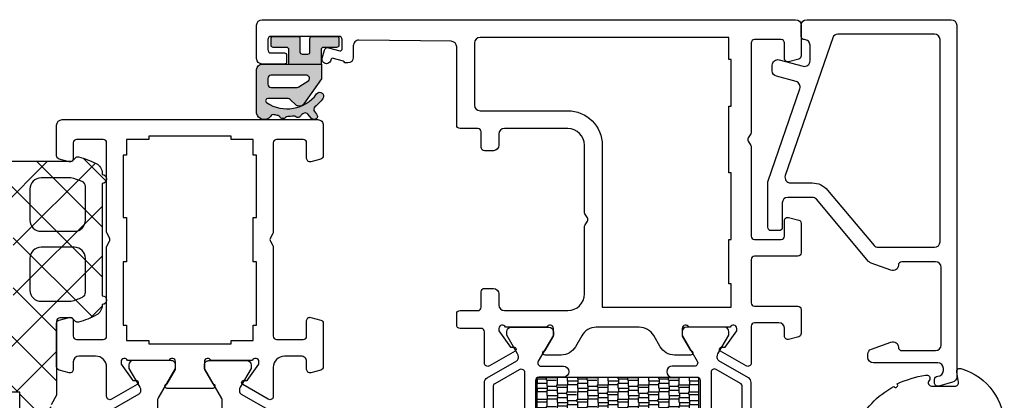
# Model space of a CAD drawing. Units: millimetres. Extents: x -2305 to 994, y -1495 to 379.
# Drawn here: x 197 to 285, y -730 to -696 of the extents above; entities that cross this region are included whole.
import ezdxf

# ---------------------------------------------------------------- set-up
doc = ezdxf.new("R2010")
doc.units = ezdxf.units.MM
doc.header["$LTSCALE"] = 0.838525
doc.layers.add('arcering_base', color=253, linetype='Continuous')
doc.layers.add('arcering_rubber', color=253, linetype='Continuous')

# ---------------------------------------------------------------- blocks, each defined once
blk = doc.blocks.new('A-GS-117_geklemd')
at = {"layer": 'arcering_base'}
h = blk.add_hatch(color=256, dxfattribs=at)
h.dxf.hatch_style = 1
edge = h.paths.add_edge_path()
edge.add_line((1.45, 2.499999999999981), (-1.450000000000001, 2.499999999999979))
edge.add_line((-1.450000000000001, 2.499999999999979), (-1.45, 1.199999999999999))
edge.add_arc((-1.65, 1.199999999999999), 0.2, -89.99999999999989, 1.1368683772161603e-13, ccw=False)
edge.add_line((-1.65, 0.9999999999999991), (-2.850000000000001, 0.9999999999999984))
edge.add_arc((-2.850000000000001, 0.7999999999999987), 0.1999999999999997, 89.99999999999987, 180)
edge.add_line((-3.050000000000001, 0.7999999999999987), (-3.05, 0.2000000000000006))
edge.add_arc((-2.85, 0.2000000000000012), 0.2000000000000006, 180.0000000000001, 270)
edge.add_line((-2.85, 4.440892098500626e-16), (-0.6500000000000004, 8.881784197001252e-16))
edge.add_arc((-0.6500000000000004, 0.2000000000000009), 0.2, 270, 360.0000000000001)
edge.add_line((-0.4500000000000003, 0.2000000000000011), (-0.4500000000000002, 1.400000000000002))
edge.add_arc((-0.2499999999999999, 1.400000000000002), 0.2000000000000002, 90, 180, ccw=False)
edge.add_line((-0.25, 1.600000000000002), (0.2500000000000003, 1.600000000000001))
edge.add_arc((0.25, 1.400000000000002), 0.1999999999999991, 1.1368683772161603e-13, 89.99999999999989, ccw=False)
edge.add_line((0.4499999999999991, 1.400000000000002), (0.4500000000000006, 0.1999999999999988))
edge.add_arc((0.6499999999999987, 0.199999999999999), 0.1999999999999981, 180, 270)
edge.add_line((0.6499999999999987, 8.881784197001252e-16), (2.849999999999998, 4.440892098500626e-16))
edge.add_arc((2.849999999999998, 0.2000000000000007), 0.2000000000000003, 270, 359.9999999999998)
edge.add_line((3.049999999999998, 0.2), (3.050000000000001, 0.7999999999999994))
edge.add_arc((2.850000000000001, 0.8000000000000004), 0.1999999999999993, 359.9999999999997, 450)
edge.add_line((2.850000000000001, 0.9999999999999996), (1.65, 1))
edge.add_arc((1.65, 1.200000000000001), 0.2000000000000006, 180, 270, ccw=False)
edge.add_line((1.45, 1.200000000000001), (1.45, 2.499999999999981))
at = {"layer": 'arcering_rubber'}
h = blk.add_hatch(color=256, dxfattribs=at)
h.dxf.hatch_style = 1
edge = h.paths.add_edge_path()
edge.add_line((-3.850000000000008, 2.499999999999979), (1.449999999999987, 2.49999999999998))
edge.add_arc((1.449999999999987, 2.54999999999998), 0.04999999999999982, 270, 360)
edge.add_line((1.499999999999987, 2.54999999999998), (1.499999999999987, 3.783897505438406))
edge.add_arc((1.399999999999977, 3.783897505438368), 0.1000000000000101, 2.162777183394974e-11, 35.00000000002628)
edge.add_line((1.481915204428858, 3.841255149073516), (-0.09042397785553558, 6.086788218175458))
edge.add_arc((-0.5000000000000318, 5.799999999999948), 0.4999999999999928, 34.99999999999878, 135.0000000000012)
edge.add_line((-0.8535533905933077, 6.15355339059321), (-1.260660171779832, 5.746446609406691))
edge.add_arc((-1.614213562373062, 6.100000000000069), 0.5000000000000425, 269.99999999998647, 314.999999999988, ccw=False)
edge.add_line((-1.614213562373179, 5.600000000000026), (-3.341352305092385, 5.599999999894951))
edge.add_arc((-3.341352305021799, 5.799999999894951), 0.2000000000000002, 123.9045043370769, 269.9999999797785, ccw=False)
edge.add_arc((-1.612140191824374, 3.227097851042182), 3.299999999999984, 36.285129991240126, 123.90450433698621, ccw=False)
edge.add_arc((1.330058745531692, 5.387182435733407), 0.3499999999999927, 216.2851299934377, 396.2851299934377)
edge.add_arc((-1.612140191749371, 3.227097850939904), 4.000000000000038, 36.28512999344142, 51.20294184056507)
edge.add_arc((1.082084129259777, 6.578389438982227), 0.3000000000000131, 140.4790919674442, 231.2029418405696, ccw=False)
edge.add_line((0.8506664038104637, 6.769297365344318), (1.048484917600004, 7.009092073637897))
edge.add_arc((0.8170671921507175, 7.199999999999988), 0.2999999999999917, 320.4790919674409, 500.4790919674405)
edge.add_line((0.5856494667014323, 7.390907926362081), (0.2690427057546154, 7.007118641776845))
edge.add_arc((0.03762498030534804, 7.198026568138925), 0.2999999999999695, 247.4390313531585, 320.47909196744024, ccw=False)
edge.add_arc((-1.612140191748933, 3.227097850941997), 3.999999999998, 67.43903135315043, 69.21890730076132)
edge.add_arc((-0.086506832643851, 7.247351929177459), 0.3000000000000378, 204.0829063518071, 249.2189073007725, ccw=False)
edge.add_arc((-0.6342804075020658, 7.002517065060749), 0.299999999999959, 24.08290635179935, 126.8752775830756)
edge.add_arc((-0.9943254767716959, 7.482483259802203), 0.3000000000000113, 261.7392766341068, 306.87527758306976, ccw=False)
edge.add_arc((-1.61214019174941, 3.227097850939823), 4.000000000000203, 81.73927663410862, 89.21890730076679)
edge.add_arc((-1.553521658217499, 7.526698282087662), 0.2999999999998109, 224.0829063517821, 269.2189073007535, ccw=False)
edge.add_arc((-1.984521989056924, 7.109279170383263), 0.3000000000000093, 44.08290635180014, 146.8752775830753)
edge.add_arc((-2.487011790516949, 7.437157195613204), 0.3000000000000081, 281.7392766341102, 326.87527758307516, ccw=False)
edge.add_arc((-1.612140191750189, 3.227097850941866), 3.999999999998034, 101.7392766341031, 106.689751273233)
edge.add_arc((-2.847053690205371, 7.345955538616421), 0.2999999999999425, 205.6158203722462, 286.68975127323404, ccw=False)
edge.add_arc((-3.673341877966976, 6.813869090765822), 0.686148314768553, 35.90490910161118, 170.4595692237536)
edge.add_line((-4.350000000000036, 6.927593739573446), (-4.350000000000036, 2.999999999999979))
edge.add_arc((-3.850000000000022, 2.999999999999992), 0.5000000000000142, 180.0000000000015, 270.0000000000016)
edge = h.paths.add_edge_path(flags=16)
edge.add_line((0.09976501058379572, 3.499999999999979), (-3.049999999999826, 3.499999999999933))
edge.add_arc((-3.049999999999817, 3.799999999999925), 0.2999999999999918, 179.9999999999984, 269.9999999999983, ccw=False)
edge.add_line((-3.349999999999809, 3.799999999999934), (-3.350000000000054, 4.299999999999956))
edge.add_arc((-3.050000000000048, 4.299999999999962), 0.300000000000006, 90.00000000000102, 180.000000000001, ccw=False)
edge.add_line((-3.050000000000053, 4.599999999999968), (-0.7106191872677377, 4.599999999999968))
edge.add_arc((-0.710619187267737, 4.299999999999968), 0.2999999999999998, 57.01005230921709, 90.00000000000011, ccw=False)
edge.add_line((-0.5472716216697888, 4.551629832915749), (0.3455106238704895, 3.972072930905308))
edge.add_arc((0.0997650105837925, 3.799999999999984), 0.3000000000000051, -89.99999999999937, 35.00000000000159, ccw=False)
for points in [[(-3.850000000000008, 2.499999999999979), (1.449999999999987, 2.49999999999998, 0.414213562373095), (1.499999999999987, 2.54999999999998), (1.499999999999987, 3.783897505438406, 0.1539147210598499), (1.481915204428858, 3.841255149073516), (-0.09042397785553563, 6.086788218175458, 0.4663076581550113), (-0.8535533905933077, 6.15355339059321), (-1.260660171779832, 5.746446609406691, -0.1989123673796649), (-1.614213562373179, 5.600000000000026), (-3.341352305092385, 5.599999999894951, -0.7406061013494895), (-3.452914376841268, 5.965993686917523, -0.4020956236416136), (1.047930080312955, 5.180051037191591, 0.9999999999999997), (1.612187410750429, 5.594313834275223, 0.06518331721256003), (0.8941149905847317, 6.344578397955997, -0.4179187070435343), (0.8506664038104637, 6.769297365344318), (1.048484917600004, 7.009092073637897, 0.9999999999999966), (0.5856494667014323, 7.390907926362081), (0.2690427057546154, 7.007118641776845, -0.3299443623884292), (-0.07747491541937568, 6.920985029729719, 0.00776633002941431), (-0.192946369325612, 6.966869086509686, -0.1995293355419167), (-0.360393620072986, 7.124934497119069, 0.4812265031857996), (-0.8143029421368775, 7.242500162431446, -0.1995293355419055), (-1.037428828979452, 7.18559590569553, 0.0326476374390377), (-1.557611323347694, 7.226726158984516, -0.1995293355419442), (-1.769021823637173, 7.317988726235566, 0.4812265031857935), (-2.235766889786937, 7.273218182998233, -0.1995293355419152), (-2.425974237114554, 7.143432125054604, 0.02160388059928023), (-2.760896934499167, 7.058593374359978, -0.3692860094011122), (-3.117567645871839, 7.216255115372524, 0.6653715679937028), (-4.350000000000036, 6.927593739573446), (-4.350000000000036, 2.999999999999979, 0.4142135623730954)], [(0.09976501058379572, 3.499999999999979), (-3.049999999999826, 3.499999999999933, -0.4142135623730949), (-3.349999999999809, 3.799999999999934), (-3.350000000000054, 4.299999999999956, -0.4142135623730949), (-3.050000000000053, 4.599999999999968), (-0.7106191872677377, 4.599999999999968, -0.1449483162033895), (-0.5472716216697888, 4.551629832915749), (0.3455106238704895, 3.972072930905308, -0.6068148963146018)]]:
    blk.add_lwpolyline(points, format="xyb", close=True)
blk.add_lwpolyline([(-1.450000000000001, 2.49999999999998), (-1.450000000000001, 1.199999999999999, -0.414213562373095), (-1.65, 0.9999999999999991), (-2.850000000000001, 0.9999999999999998, 0.414213562373095), (-3.050000000000001, 0.7999999999999987), (-3.050000000000001, 0.1999999999999991, 0.4142135623730924), (-2.850000000000001, 8.326672684688674e-17), (-0.6500000000000004, -2.220446049250313e-16, 0.414213562373095), (-0.4500000000000002, 0.2000000000000008), (-0.4499999999999993, 1.400000000000002, -0.4142135623730976), (-0.2499999999999982, 1.600000000000002), (0.25, 1.600000000000001, -0.414213562373097), (0.4499999999999991, 1.400000000000002), (0.4500000000000011, 0.1999999999999991, 0.414213562373095), (0.6499999999999986, 1.110223024625157e-15), (2.849999999999998, -2.220446049250313e-16, 0.4142135623730924), (3.049999999999998, 0.2000000000000008), (3.050000000000001, 0.8000000000000005, 0.414213562373095), (2.850000000000001, 0.9999999999999996), (1.650000000000002, 0.9999999999999998, -0.414213562373095), (1.45, 1.200000000000001), (1.449999999999999, 2.499999999999981)], format="xyb")
blk = doc.blocks.new('BA-01-3615')
h = blk.add_hatch()
h.set_pattern_fill('AR-RSHKE', color=256, scale=0.003)
h.set_pattern_definition([(0, (0, 0), (1.9431, 0.9144000000000001), [0.4572000000000001, -0.381, 0.5334000000000001, -0.2286, 0.6858, -0.3048]), (0, (0.4572000000000001, 0.0381), (1.9431, 0.9144000000000001), [0.381, -1.4478, 0.3048, -0.4572000000000001]), (0, (1.3716, -0.05715000000000001), (1.9431, 0.9144000000000001), [0.2286, -2.3622]), (90, (0, 0), (-0.6476999999999999, 0.9144000000000001), [0.8763000000000001, -2.7813]), (90, (0.4572000000000001, 0), (-0.6476999999999999, 0.9144000000000001), [0.8572500000000001, -2.80035]), (90, (0.8382, 0), (-0.6476999999999999, 0.9144000000000001), [0.8001, -2.8575]), (90, (1.3716, -0.05715000000000001), (-0.6476999999999999, 0.9144000000000001), [0.8763000000000001, -2.7813]), (90, (1.6002, -0.05715000000000001), (-0.6476999999999999, 0.9144000000000001), [0.8763000000000001, -2.7813]), (90, (2.286, 0), (-0.6476999999999999, 0.9144000000000001), [0.8382, -2.8194])])
h.paths.add_polyline_path([(0, 0), (36, 0), (36, 14.5), (0, 14.5)])
blk.add_lwpolyline([(0, 0), (36, 0), (36, 14.5), (0, 14.5)], close=True)

msp = doc.modelspace()

# ---------------------------------------------------------------- hatches: boundary and pattern name
at = {"linetype": 'Continuous'}
h = msp.add_hatch(dxfattribs=at)
h.set_pattern_fill('ANSI37', color=256, angle=90)
h.set_pattern_definition([(135, (479.3091331148821, -1825.174135989898), (-2.245064030267288, -2.245064030267288), []), (225, (479.3091331148821, -1825.174135989898), (2.245064030267288, -2.245064030267288), [])])
edge = h.paths.add_edge_path()
edge.add_arc((203.9074241448575, -782.952010963773), 8.128576788412536, 163.1077464041666, 175.7091084114684)
edge.add_arc((227.2498322856429, -784.7034037296806), 31.5365966626241, 175.7091084114684, 177.4671366586032)
edge.add_arc((195.3583953435445, -783.3662245520608), 0.3897669899873585, 201.9743122093969, 368.33471602462913, ccw=False)
edge.add_line((194.9969442584127, -783.5120717993465), (194.9969442584127, -781.0144699083911))
edge.add_arc((199.3172380008782, -781.0144699083918), 4.320293742465546, 134.8465674213275, 179.999999999991, ccw=False)
edge.add_arc((195.6969442584125, -777.13223907344), 1.000000000000121, 304.9999999999852, 359.999999999987)
edge.add_arc((196.3456828389278, -777.1863971844776), 0.3554119944648332, 368.7649466747463, 445.1857577997624)
edge.add_line((196.3755109832855, -776.8322390734403), (195.9969442584127, -776.8322390732991))
edge.add_arc((195.9969442584124, -775.8322390732991), 1, 180, 270.0000000000115, ccw=False)
edge.add_line((194.9969442584124, -775.8322390732991), (194.9969442584124, -769.8322390732991))
edge.add_arc((195.9969442584124, -769.8322390732991), 1, 90.0000000000116, 180, ccw=False)
edge.add_line((195.9969442584122, -768.8322390732991), (196.6969442584125, -768.8322390732989))
edge.add_line((196.6969442584125, -768.8322390732989), (196.6969442584125, -763.3963415419449))
edge.add_arc((196.4923028870562, -763.3661075732692), 0.2068627171155531, 351.5958460884785, 500.3092496888592)
edge.add_arc((203.919166139533, -766.1878641253642), 8.140848261845248, 158.7249644262662, 163.107746404171)
edge.add_arc((203.9074241448563, -766.1842983686071), 8.12857678841155, 163.1077464041662, 175.7091084114679)
edge.add_arc((227.2498322856393, -767.9356911345147), 31.53659666262046, 175.7091084114679, 177.4671366586029)
edge.add_arc((195.3583953435445, -766.5985119568951), 0.3897669899874056, 201.9743122093977, 368.3347160246619, ccw=False)
edge.add_line((194.9969442584127, -766.7443592041808), (194.9969442584127, -764.2467573132252))
edge.add_arc((199.317238000878, -764.2467573132261), 4.320293742465269, 134.8465674213249, 179.9999999999879, ccw=False)
edge.add_arc((195.6969442584123, -760.3645264782743), 1.000000000000247, 304.9999999999955, 360)
edge.add_line((196.6969442584125, -760.3645264782743), (196.6969442584125, -757.8963415419458))
edge.add_arc((196.4853151908389, -757.8817672792289), 0.2121303169650872, 356.0604307084929, 495.844665068914)
edge.add_arc((203.91916613953, -760.6878641253653), 8.14084826184248, 158.7249644262586, 163.1077464041634)
edge.add_arc((203.9074241448566, -760.684298368608), 8.12857678841155, 163.1077464041662, 175.7091084114679)
edge.add_arc((227.2498322856375, -762.4356911345157), 31.53659666261863, 175.7091084114676, 177.4671366586027)
edge.add_arc((195.3583953435445, -761.098511956896), 0.3897669899874021, 201.9743122093977, 368.334716024662, ccw=False)
edge.add_line((194.9969442584127, -761.2443592041817), (194.9969442584127, -758.7467573132261))
edge.add_arc((199.3172380008805, -758.7467573132261), 4.320293742467804, 134.8465674213367, 180, ccw=False)
edge.add_arc((195.6969442584152, -754.864526478275), 0.9999999999970955, 304.9999999999192, 359.9999999999218)
edge.add_line((196.6969442584125, -754.8645264782764), (196.6969442584125, -743.6499516688785))
edge.add_arc((195.6969442584164, -743.6499516688804), 0.9999999999960778, 360.0000000001043, 415.0000000001106)
edge.add_arc((199.3172380008805, -739.76772083393), 4.320293742467796, 180, 225.1534325786632, ccw=False)
edge.add_line((194.9969442584127, -739.76772083393), (194.9969442584127, -737.2701189429744))
edge.add_arc((195.3583953435445, -737.4159661902601), 0.3897669899874251, -8.334716024661873, 158.0256877906024, ccw=False)
edge.add_arc((227.2498322856438, -736.07878701264), 31.53659666262503, 182.5328633413976, 184.2908915885324)
edge.add_arc((203.9074241448561, -737.8301797785481), 8.128576788411362, 184.2908915885322, 196.8922535958342)
edge.add_arc((203.9191661395334, -737.826614021791), 8.140848261845766, 196.8922535958279, 201.2750355737325)
edge.add_arc((196.4853151908389, -740.6327108679274), 0.2121303169650521, 224.1553349310937, 363.9395692915676)
edge.add_line((196.6969442584125, -740.6181366052102), (196.6969442584125, -738.1499516688817))
edge.add_arc((195.6969442584143, -738.1499516688826), 0.9999999999981668, 360.0000000000521, 415.0000000000559)
edge.add_arc((199.3172380008805, -734.2677208339309), 4.320293742467796, 180, 225.1534325786632, ccw=False)
edge.add_line((194.9969442584127, -734.2677208339309), (194.9969442584127, -731.7701189429753))
edge.add_arc((195.3583953435445, -731.915966190261), 0.3897669899874219, -8.334716024661873, 158.0256877906022, ccw=False)
edge.add_arc((227.2498322856356, -730.5787870126413), 31.53659666261682, 182.5328633413974, 184.2908915885326)
edge.add_arc((203.9074241448561, -732.330179778549), 8.128576788411364, 184.2908915885322, 196.8922535958343)
edge.add_arc((203.9191661395334, -732.3266140217917), 8.140848261845834, 196.8922535958294, 201.2750355737339)
edge.add_arc((196.492302887056, -735.1483705738859), 0.2068627171158351, 219.6907503113747, 368.4041539116994)
edge.add_line((196.6969442584125, -735.1181366052095), (196.6969442584125, -729.6822390735773))
edge.add_line((196.6969442584125, -729.6822390735773), (195.9969442584124, -729.6822390735773))
edge.add_arc((195.9969442584124, -728.6822390735773), 1, 180, 270, ccw=False)
edge.add_line((194.9969442584124, -728.6822390735773), (194.9969442584124, -722.6822390735773))
edge.add_arc((195.9969442584124, -722.6822390735773), 1, 90, 180, ccw=False)
edge.add_line((195.9969442584124, -721.6822390735773), (196.0969442584123, -721.6822390735773))
edge.add_line((196.0969442584123, -721.6822390735773), (196.0969442584123, -714.8822390735774))
edge.add_line((196.0969442584123, -714.8822390735774), (195.9969442584124, -714.8822390735774))
edge.add_arc((195.9969442584124, -713.8822390735774), 1, 180, 270, ccw=False)
edge.add_line((194.9969442584124, -713.8822390735774), (194.9969442584124, -709.3822390735774))
edge.add_arc((195.4969442584124, -709.3822390735774), 0.5, 90, 180, ccw=False)
edge.add_line((195.4969442584124, -708.8822390735774), (201.2484161209852, -708.8822390735774))
edge.add_arc((201.2484161209852, -708.5822390735769), 0.3000000000004093, 269.9999999999858, 315)
edge.add_line((201.4605481553415, -708.7943711079332), (201.684812224051, -708.5701070392234))
edge.add_arc((201.8969442584123, -708.7822390735847), 0.3000000000074479, 75.9939723765429, 134.999999999988, ccw=False)
edge.add_arc((200.1059668716, -715.9622390735773), 7.700000000005184, 423.4861241005402, 435.99397237653835, ccw=False)
edge.add_arc((203.0969442584117, -709.9669030303147), 1.000000000000514, 360, 423.48612410054557, ccw=False)
edge.add_line((204.0969442584123, -709.9669030303147), (204.0969442584123, -710.0822390735774))
edge.add_arc((204.0969442584123, -710.4822390735775), 0.4000000000000909, 270, 450, ccw=False)
edge.add_line((204.0969442584123, -710.8822390735774), (204.0969442584123, -720.9822390735773))
edge.add_arc((204.0969442583798, -721.3822390735774), 0.4000000000000909, 269.99999999533605, 449.99999999533657, ccw=False)
edge.add_line((204.0969442583473, -721.7822390735774), (204.0969442584123, -721.8397555615189))
edge.add_arc((203.0969442584119, -721.8397555615192), 1.000000000000419, 298.68865112793264, 360.000000000013, ccw=False)
edge.add_arc((199.8806109525965, -715.9622390735773), 7.700000000009603, 285.81174430995173, 298.6886511279241, ccw=False)
edge.add_arc((201.8969442584123, -723.0822390735772), 0.3000000000001149, 225.0000000000048, 285.81174430993815, ccw=False)
edge.add_line((201.6848122240563, -723.2943711079332), (201.4605481553444, -723.0701070392214))
edge.add_arc((201.2484161209884, -723.2822390735774), 0.3000000000001953, 404.9999999999846, 449.9999999999932)
edge.add_line((201.2484161209884, -722.9822390735773), (200.2969442584124, -722.9822390735773))
edge.add_arc((200.2969442584124, -723.2822390735774), 0.3000000000001819, 90.00000000001084, 180)
edge.add_line((199.9969442584122, -723.2822390735774), (199.9969442584122, -729.9322390732997))
edge.add_line((199.9969442584122, -729.9322390732997), (199.4969442584122, -730.7982644770838))
edge.add_line((199.4969442584122, -730.7982644770838), (199.4969442584122, -767.1322390735774))
edge.add_arc((199.9969442584122, -767.1322390735774), 0.4999999999998579, 180, 260.0000000000036)
edge.add_line((199.9101201695787, -767.6246429500833), (204.0837683472512, -768.3605697317918))
edge.add_arc((203.9969442584188, -768.8529736082916), 0.4999999999935798, 360.00000000002603, 440.00000000000773, ccw=False)
edge.add_line((204.4969442584122, -768.8529736082913), (204.4969442584122, -774.6322390732975))
edge.add_arc((204.7969442584124, -774.6322390732975), 0.3000000000000185, 180, 270.0000000000109)
edge.add_line((204.7969442584124, -774.9322390732974), (205.8969442584121, -774.9322390732974))
edge.add_arc((205.8969442584121, -774.6322390732972), 0.3000000000001819, 269.9999999999885, 360)
edge.add_line((206.1969442584123, -774.6322390732972), (206.1969442584123, -774.4072390732978))
edge.add_arc((206.4969442584124, -774.4072390732978), 0.3000000000001108, 66.9999999999647, 180, ccw=False)
edge.add_line((206.6141635969595, -774.1310876172621), (208.1923098226571, -774.8009709463669))
edge.add_arc((207.9969442584124, -775.261223373093), 0.4999999999999321, 360, 426.99999999999153, ccw=False)
edge.add_line((208.4969442584122, -775.261223373093), (208.4969442584122, -775.3485115740776))
edge.add_arc((208.7969442584124, -775.3485115740776), 0.3000000000001144, 180, 289.9999999999937)
edge.add_line((208.89955030141, -775.6304193603136), (209.3943382154137, -775.4503312873416))
edge.add_arc((209.4969442584115, -775.7322390735773), 0.2999999999999506, -60.0000000000087, 110.00000000001111, ccw=False)
edge.add_line((209.6469442584116, -775.9920466947127), (207.9048791780533, -776.9978284378034))
edge.add_arc((207.6548791780535, -776.5648157359109), 0.5000000000000958, 282.49999999996606, 299.99999999995606, ccw=False)
edge.add_line((207.7630989850225, -777.052963739471), (203.7969442584124, -777.9322390732974))
edge.add_line((203.7969442584122, -777.9322390732974), (199.3367221341596, -777.9322390735773))
edge.add_arc((199.3367221341596, -778.4322390735775), 0.5000000000002274, 449.9999999999717, 474.9999999999608)
edge.add_line((199.1254130032894, -777.9790851800589), (197.2977195491862, -778.8313526344665))
edge.add_arc((198.862451756723, -781.1379581165892), 2.787259537872418, 124.1517956876181, 168.6635655780299)

# ---------------------------------------------------------------- linework, layer by layer
at = {"color": 7}
for points in [[(262.2371366254094, -706.776947646502, 0.2679491924311567), (262.2371366254094, -707.0769476465022), (262.4567518676802, -707.4573324042314, -0.1316524975873535), (262.4969442465454, -707.6073324042314), (262.4969442465447, -715.6269476465023, 0.414213562373539), (262.7969442465449, -715.9269476465021), (265.1969442465449, -715.9269476465021, 0.414213562373539), (265.4969442465442, -715.6269476465023), (265.4969442465449, -714.2269476465023, -0.4931454260315503), (265.8745899600756, -713.9371698986157), (266.7745899600757, -714.1783241718036, -0.3394542588633591), (266.9969442465447, -714.4681019196902), (266.9969442465447, -717.1269476465023, -0.414213562373095), (266.6969442465447, -717.4269476465021), (262.7969442465449, -717.4269476465021, 0.414213562373095), (262.4969442465447, -717.7269476465023), (262.4969442465447, -721.6269476465023, 0.414213562373539), (262.7969442465449, -721.9269476465021), (266.6969442465447, -721.9269476465021, -0.4142135623726511), (266.9969442465444, -722.2269476465023), (266.9969442465447, -724.3857933733144, -0.3394542588633591), (266.7745899600754, -724.675571121201), (265.8745899600756, -724.9167253943889, -0.4931454260315503), (265.4969442465447, -724.6269476465023), (265.4969442465447, -723.9269476465021, 0.414213562373095), (264.9969442465447, -723.4269476465021), (262.7969442465449, -723.4269476465012, 0.4146529328017169), (262.4969442408262, -723.7269476465018), (262.4969442408185, -727.0509015163153, -0.5773502691893357), (262.0469442408189, -727.3107091374505), (259.7469077894207, -725.9827824730902, -0.7812856265448298), (259.8538876887812, -725.60969922693), (260.1496140501629, -725.6200262190283), (261.1969442408283, -724.1571308880631), (261.1969442408281, -723.9269476465016, 0.8430389970986736), (260.6141015283517, -723.8269476465017), (256.8797869590189, -723.8269476465022, 0.8430389971020199), (256.2969442465449, -723.9269476465021), (256.2969442465449, -724.6269476465023), (257.0469442465449, -725.9269476465016, -0.9999999999999999), (257.0469442465449, -726.3269476465022), (255.6041879608631, -726.3269476465022, -0.268035059522034), (254.3049095817903, -725.5765313267367), (253.7284668738273, -724.5773639662676, 0.2680350595220341), (252.4291884947545, -723.8269476465022), (248.5646999983351, -723.8269476465022, 0.2741228365680007), (247.2476658796743, -724.6081406026962), (246.6889789235017, -725.5765313267285, -0.2680350595219934), (245.3897005444289, -726.3269476464944), (243.9469442587472, -726.3269476464944, -0.9999999999999999), (243.9469442587472, -725.9269476464943), (244.6969442587472, -724.6269476464942), (244.6969442587472, -723.9269476464943, 0.8430389970983492), (244.1141015462724, -723.8269476464944), (240.3797869712218, -723.8269476464944, 0.8430389971002877), (239.7969442587369, -723.9269476464884), (239.7969442587371, -724.1571308880503), (240.8442744494025, -725.620026219016), (241.1400008107839, -725.6096992269173, -0.7812856265469946), (241.2469807101447, -725.9827824730775), (238.9469442587465, -727.3107091374383, -0.5773502691895206), (238.4969442587465, -727.0509015163026), (238.4969442587471, -724.2269476464941, 0.4142135623728731), (238.1969442465447, -723.9269476465021), (236.2969442465449, -723.9269476465021, -0.414213562373539), (235.9969442465447, -723.6269476465023), (235.9969442465447, -722.6269476465023, -0.414213562373095), (236.2969442465449, -722.3269476465022), (237.8969442465448, -722.3269476465022, 0.414213562373095), (238.1969442465447, -722.026947646502), (238.1969442465447, -720.6269476465023, -0.414213562373095), (238.4969442465447, -720.3269476465022), (239.2969442465449, -720.3269476465022, -0.414213562373095), (239.7969442465449, -720.8269476465022), (239.7969442465449, -721.8269476465022, 0.414213562373095), (240.2969442465449, -722.3269476465022), (245.9969442465447, -722.3269476465022, 0.414213562373095), (247.4969442465447, -720.8269476465022), (247.4969442465447, -714.8073324042317, -0.1316524975873157), (247.5371366254094, -714.6573324042316), (247.7567518676801, -714.276947646502, 0.2679491924310081), (247.7567518676801, -713.9769476465023), (247.5371366254096, -713.5965628887731, -0.1316524975873602), (247.4969442465447, -713.446562888773), (247.4969442465447, -707.4269476465021, 0.414213562373095), (245.9969442465447, -705.9269476465021), (240.2969442465449, -705.9269476465021, 0.414213562373095), (239.7969442465449, -706.4269476465021), (239.7969442465449, -707.4269476465021, -0.414213562373095), (239.2969442465449, -707.9269476465021), (238.4969442465447, -707.9269476465021, -0.4142135623737608), (238.1969442465449, -707.6269476465023), (238.1969442465449, -706.2269476465023, 0.414213562373095), (237.8969442465448, -705.9269476465021), (236.2969442465449, -705.9269476465021, -0.414213562373539), (235.9969442465447, -705.6269476465023), (235.9969442465447, -698.5769476465022, 0.4106892852722537), (235.5029679057523, -698.076983932289), (227.2029679057523, -697.976983932289, 0.417746644056053), (226.6969442465449, -698.4769476465023), (226.6969442465449, -699.526947646502, -0.414213562373095), (226.1969442465449, -700.026947646502), (226.0433544080586, -700.0269476465011, -0.2679491924310278), (225.8701493273015, -699.9269476465007, 0.2679491924299724), (225.6969442465447, -699.8269476465008), (224.924119092763, -699.6122739926724, 0.4388662299655505), (224.674096282376, -699.7676936212684, -1.042609960617285), (223.8957010432644, -699.5860681690934), (224.0962849989589, -698.8639659285933, -0.4164649521137334), (224.4657824731287, -698.6546675231176), (225.4840796402327, -698.9375278473132, 0.505641836554897), (225.6969442465449, -698.7269476465009), (225.6969442465447, -697.9269476465021, 0.414213562373095), (225.3969442465448, -697.6269476465019), (219.2969442465449, -697.6269476465019, 0.414213562373095), (218.9969442465449, -697.9269476465021), (218.9969442465449, -698.8269476465022, 0.4142135623742048), (219.2969442465449, -699.1269476465019), (220.4969442465449, -699.1269476465019, -0.4142135623717631), (220.6969442465447, -699.3269476465022), (220.6969442465447, -699.9269476465021, -0.414213562373095), (220.4969442465449, -700.1269476465019), (218.4969442465449, -700.1269476465019, -0.414213562373095), (217.9969442465449, -699.6269476465019), (217.9969442465449, -696.6269476465019, -0.414213562373095), (218.4969442465449, -696.1269476465019), (266.4969442465449, -696.1269476465023, -0.414213562373095), (266.9969442465449, -696.6269476465023), (266.9969442465449, -699.385793373314, -0.3394542588632643), (266.7745899600757, -699.675571121201), (265.8745899600756, -699.9167253943889, -0.4931454260315503), (265.4969442465447, -699.6269476465023), (265.4969442465449, -698.2269476465023, 0.414213562373095), (265.1969442465449, -697.9269476465021), (262.7969442465449, -697.9269476465021, 0.414213562373095), (262.4969442465449, -698.2269476465023), (262.4969442465449, -706.2465628887727, -0.1316524975873535), (262.4567518676795, -706.3965628887728)], [(260.6969442465449, -699.7269476465023), (260.4969442465447, -699.7269476465023), (260.4969442465447, -697.7269476465023), (238.0969442465448, -697.7269476465023, 0.414213562373095), (237.5969442465448, -698.2269476465023), (237.5969442465448, -703.8269476465022, 0.414213562373095), (238.0969442465448, -704.3269476465022), (245.9969442465447, -704.3269476465022, -0.4142135623731166), (249.0969442465448, -707.4269476465021), (249.0969442465448, -722.0269476465024), (260.6969442465447, -722.0269476465024), (260.6969442465447, -719.9269476465021), (260.4969442465447, -719.9269476465021), (260.4969442465447, -715.9269476465021), (260.6969442465447, -715.9269476465021), (260.6969442465447, -709.9269476465021), (260.4969442465447, -709.9269476465021), (260.4969442465447, -703.9269476465021), (260.6969442465449, -703.9269476465021)], [(222.1969442584275, -724.9269476465455, 0.4142135623729286), (222.4969442584272, -724.626947646546), (222.4969442584284, -723.2269476465425, -0.4931454260312825), (222.8745899719593, -722.9371698986562), (223.7745899719407, -723.17832417184, -0.3394542588633062), (223.9969442584102, -723.4681019197275), (223.9969442584068, -727.3857933733394, -0.3394542588634286), (223.7745899719387, -727.6755711212244), (222.8745899719347, -727.9167253944125, -0.493145426031377), (222.4969442584068, -727.6269476465276), (222.4969442584072, -726.9269476465284, 0.4142135623733698), (221.9969442584077, -726.426947646528), (220.4969442584068, -726.4269476465269, 0.4142135623728536), (219.4969442584068, -727.426947646525), (219.4969442583617, -730.0509015163453, -0.5773502691896791), (219.0469442583619, -730.3107091374808), (216.7469078069637, -728.98278247312, -0.7812856265472928), (216.8538877063245, -728.6096992269601), (217.1496140677059, -728.6200262190586), (218.1969442583713, -727.1571308880931), (218.1969442583713, -726.9269476465316, 0.8430389971004368), (217.6141015458945, -726.8269476465317), (213.8797869708437, -726.8269476465317, 0.843038997100819), (213.2969442583692, -726.9269476465316), (213.2969442583692, -727.6269476465317), (214.0469442583692, -728.9269476465316, -0.9999999999999999), (214.0469442584053, -729.3269476465094), (209.9469442583668, -729.3269476465408, -0.9999999999999999), (209.9469442583668, -728.9269476465407), (210.6969442583668, -727.6269476465408), (210.6969442583668, -726.9269476465407, 0.843038997100738), (210.114101545892, -726.8269476465408), (206.3797869708412, -726.8269476465408, 0.8430389971003195), (205.7969442583565, -726.926947646535), (205.7969442583565, -727.157130888097), (206.8442744490221, -728.6200262190624), (207.1400008104035, -728.6096992269639, -0.7812856265471786), (207.2469807097643, -728.9827824731241), (204.9469442583661, -730.3107091374847, -0.5773502691896555), (204.4969442583661, -730.0509015163492), (204.4969442584068, -727.5289735137311), (204.4969442584068, -727.4269476465137, 0.4142135623733573), (203.4969442584077, -726.4269476465128), (201.9969442584072, -726.4269476465114, 0.4142135623728536), (201.4969442584072, -726.9269476465112), (201.4969442584068, -727.6269476465101, -0.493145426031314), (201.1192985448781, -727.9167253943946), (200.2192985448746, -727.6755711212048, -0.3394542588634377), (199.9969442584068, -727.3857933733194), (199.9969442584102, -723.4681019197075, -0.3394542588633895), (200.2192985448798, -723.1783241718205), (201.1192985448617, -722.9371698986382, -0.4931454260313747), (201.4969442583922, -723.2269476465252), (201.4969442583911, -724.6269476465287, 0.4142135623733587), (201.7969442583906, -724.9269476465287), (204.1969442583941, -724.9269476465305, 0.414213562372887), (204.4969442583938, -724.6269476465312), (204.4969442584006, -716.6073324042601, -0.1316524975873864), (204.5371366372653, -716.4573324042602), (204.7567518795363, -716.076947646531, 0.2679491924310502), (204.7567518795365, -715.7769476465311), (204.5371366372663, -715.3965628888014, -0.131652497587383), (204.4969442584015, -715.2465628888016), (204.4969442584083, -707.2269476465291, 0.4142135623732892), (204.1969442584102, -706.9269476465305), (201.796944258406, -706.9269476465287, 0.4142135623729288), (201.4969442584054, -707.2269476465289), (201.4969442584043, -708.6269476465264, -0.4931454260313078), (201.1192985448749, -708.9167253944116), (200.2192985448903, -708.6755711212269, -0.339454258863304), (199.9969442584227, -708.3857933733417), (199.9969442584249, -705.6269476465233, -0.4142135623728786), (200.4969442584254, -705.1269476465237), (223.4969442584249, -705.1269476465428, -0.4142135623733282), (223.9969442584249, -705.6269476465433), (223.9969442584227, -708.3857933733615, -0.339454258863266), (223.7745899719544, -708.6755711212467), (222.8745899719695, -708.9167253944296, -0.4931454260312759), (222.4969442584404, -708.626947646544), (222.4969442584415, -707.2269476465464, 0.4142135623732892), (222.1969442584414, -706.9269476465455), (219.7969442584372, -706.9269476465435, 0.4142135623729007), (219.4969442584388, -707.2269476465416), (219.4969442584322, -715.2465628888139, -0.1316524975873863), (219.4567518795675, -715.396562888814), (219.2371366372965, -715.7769476465431, 0.2679491924311519), (219.2371366372963, -716.0769476465431), (219.4567518795666, -716.4573324042725, -0.1316524975873729), (219.4969442584311, -716.6073324042726), (219.4969442584245, -724.6269476465435, 0.4142135623734001), (219.796944258424, -724.9269476465435)]]:
    msp.add_lwpolyline(points, format="xyb", close=True, dxfattribs=at)
for points in [[(278.9988468974304, -728.5269476465029, -0.4142135623730518), (279.2988468974304, -728.2269476465029, 0.4142135623730521), (279.7988468974302, -727.7269476465027), (279.7988468974302, -727.5269476465024, 0.414213562373095), (279.2988468974302, -727.0269476465024), (273.4988468974302, -727.0269476465024, -0.414213562373095), (272.9988468974302, -726.5269476465024), (272.9988468974302, -726.2638955564686, -0.3152987888789939), (273.3278368257677, -725.7940492460754), (275.0778368257672, -725.1571013361096, -0.5205670505517351), (275.7488468974302, -725.6269476465028, 0.4142135623730961), (276.0488468974304, -725.9269476465025), (279.0988468974301, -725.9269476465025, 0.4142135623730937), (279.5988468974301, -725.4269476465025), (279.5988468974301, -718.4269476465025, 0.414213562373095), (279.0988468974301, -717.9269476465025), (276.0488468974304, -717.9269476465025, 0.414213562373095), (275.7488468974302, -718.2269476465027, -0.5205670505517455), (275.0778368257675, -718.6967939568957), (273.2845056304586, -718.0440747816223, -0.1316524975873967), (273.0724934805619, -717.8956222760727), (268.3818691189899, -712.3055538416592, 0.2216946626429455), (267.9988468974302, -712.1269476465023), (265.7988468974302, -712.1269476465023, 0.4142135623730937), (265.2988468974302, -712.6269476465023), (265.2988468974302, -714.8269476465022, -0.414213562373095), (264.99884689743, -715.1269476465023), (264.2988468974304, -715.1269476465023, -0.414213562373095), (263.9988468974302, -714.8269476465024), (263.9988468974302, -710.810618951043, -0.08309359224724422), (264.0260876096306, -710.6478348738145), (266.8839886281305, -702.3478876485682, 0.4348123749609512), (266.5406388628821, -701.7021406581949), (264.7694373748798, -701.2275486498521, -0.339454258863376), (264.3988468974312, -700.7445857367076), (264.398846897431, -700.2269476465025, -0.4931454260313279), (265.0282564199822, -699.7439847333579), (267.1694373748796, -700.3177124410716, 0.493145426031329), (267.7988468974311, -699.8347495279271), (267.7988468974311, -698.4269476465021, 0.4142135623733499), (267.2988468974306, -697.9269476465021, -0.4142135623733487), (266.9988468974302, -697.6269476465021), (266.9988468974302, -696.6269476465023, -0.414213562373095), (267.4988468974302, -696.1269476465023), (280.4988468974302, -696.1269476465023, -0.414213562373095), (280.9988468974302, -696.6269476465023), (280.9988468974302, -728.2983533795033, -0.3394542588634235), (280.6282564199814, -728.7813162926478), (279.3764926109609, -729.1167253943892, -0.4931454260312521), (278.9988468974304, -728.8269476465026)], [(269.8371982858741, -697.764163569274), (265.5675358810824, -710.1641635692739, 0.5150338432752252), (266.0402951688823, -710.8269476465024), (267.9988468974302, -710.8269476465024, -0.2216946626429412), (269.3777268950446, -711.4699299490666), (273.5551101504557, -716.4483414513458, 0.22169466264294), (273.9381323720152, -716.6269476465023), (278.9988468974302, -716.6269476465023, 0.4142135623730937), (279.4988468974302, -716.1269476465023), (279.4988468974302, -697.9269476465025, 0.414213562373095), (278.9988468974302, -697.4269476465025), (270.3099575736742, -697.4269476465025, 0.320102523700967)], [(202.5969442584123, -711.1584895958025, 0.3032885177763931), (202.2883843917596, -710.6965906075551, 0.04687297370002372), (201.2694100373888, -710.3822390735774), (198.5969442583471, -710.3822390735774, 0.4142135623730955), (197.5969442583471, -711.3822390735774), (197.5969442584123, -714.1822390735773, 0.414213562373095), (198.5969442584123, -715.1822390735773), (201.5969442584123, -715.1822390735773, 0.4142135623730945), (202.5969442584123, -714.1822390735773)], [(202.5969442584123, -720.6662657186474), (202.5969442584123, -717.6122390735774, 0.4142135623730955), (201.5969442584123, -716.6122390735774), (198.5969442583471, -716.6122390735774, 0.4142135623730953), (197.5969442583471, -717.6122390735774), (197.5969442584123, -720.4822390735773, 0.4142135623730954), (198.5969442584123, -721.4822390735773), (201.3017372664756, -721.4822390735773, 0.04711716594074291), (202.3100532301253, -721.1185759729811, 0.2903954188557923)], [(242.0969442587818, -727.8759857521246), (242.0969442587823, -740.176947646468, -0.414213562373095), (241.7969442587821, -740.4769476464681), (239.5969442587477, -740.4769476464681, -0.4142135623725622), (239.2969442587485, -740.176947646468), (239.2969442587485, -729.1461563443623, -0.2679491924308711), (239.4469442587485, -728.8863487232267), (241.646944258782, -727.6161781309894, -0.5773502691899388)], [(258.8969442463392, -727.875985752136), (258.8969442463388, -740.1769476464793, 0.414213562373095), (259.1969442463389, -740.4769476464795), (261.3969442463733, -740.4769476464795, 0.4142135623725622), (261.6969442463726, -740.1769476464793), (261.6969442463726, -729.1461563443737, 0.2679491924308711), (261.5469442463725, -728.886348723238), (259.346944246339, -727.6161781310008, 0.5773502691899388)], [(275.3352045572663, -729.1730590278495, 1), (275.6438980436817, -728.9186807043926, -0.0700694930656601), (278.1812797141315, -728.1482807018759, -0.7922201720287164), (278.5159933701696, -728.6269476465271, 0.6482315195103696), (278.7396001679197, -729.1269476465271), (280.8594575859968, -729.1269476465271, 0.4663076581549809), (281.1548999119002, -728.7748531932269), (280.996944246516, -727.879042099827, -0.6462643099630044), (281.4491029903302, -727.5711352849079, -0.3382040243610793), (285.279159075382, -732.8621800610271, -0.6912345531800763), (284.7344169832611, -732.9974785886524, 0.2046688432634773), (279.9250489444603, -731.7511579021838), (279.3642789085307, -732.9537331250493, -0.637070260807525), (278.8204942363086, -732.9537331250493), (278.2227292873558, -731.6718220551815, 0.2151825278598815), (272.4879488239073, -732.9974785886524, -0.8382031625852446), (271.9507134736107, -732.7517289777378, -0.1664210030982526)]]:
    msp.add_lwpolyline(points, format="xyb", close=True)
msp.add_lwpolyline([(217.6969442584391, -708.3269476465399), (217.6969442584402, -706.9269476465385), (215.6969442584329, -706.9269476465369), (215.6969442584334, -706.6269476465376), (208.2969442584149, -706.6269476465314), (208.2969442584144, -706.9269476465307), (206.2969442584074, -706.9269476465291), (206.296944258406, -708.3269476465306), (205.9969442584083, -708.3269476465301), (205.9969442584036, -713.9269476465287), (206.2969442584015, -713.9269476465291), (206.2969442583981, -717.9269476465291), (205.9969442584004, -717.9269476465287), (205.9969442583956, -723.6269476465294), (206.2969442583935, -723.6269476465299), (206.2969442583924, -725.0269476465277), (208.2969442583933, -725.0269476465293), (208.2969442583928, -725.3269476465053), (215.6969442584241, -725.3269476465115), (215.6969442584245, -725.0269476465354), (217.6969442584252, -725.026947646537), (217.6969442584266, -723.6269476465392), (217.9969442584245, -723.6269476465394), (217.9969442584293, -717.9269476465387), (217.6969442584311, -717.9269476465385), (217.6969442584345, -713.9269476465385), (217.9969442584324, -713.9269476465387), (217.996944258437, -708.3269476465401)], close=True, dxfattribs=at)
for points in [[(195.4969442584124, -708.8822390735774), (201.2484161209852, -708.8822390735774, 0.1989123673796611), (201.4605481553415, -708.7943711079332), (201.684812224051, -708.5701070392234, -0.2633061521262839), (201.9695514497714, -708.4911579924966, -0.0546300332745566), (203.5433587937566, -709.072076755201, -0.2843203734747338), (204.0969442584123, -709.9669030303147), (204.0969442584123, -710.0822390735774, -0.9999999999999999), (204.0969442584123, -710.8822390735774), (204.0969442584123, -720.9822390735773, -0.9999999999999999), (204.0969442583473, -721.7822390735774), (204.0969442584123, -721.8397555615189, -0.2740913247581686), (203.5769940055482, -722.716996828375, -0.05624530435106141), (201.97868750054, -723.3708877222256, -0.2717490144392546), (201.6848122240563, -723.2943711079332), (201.4605481553444, -723.0701070392214, 0.198912367379666), (201.2484161209884, -722.9822390735773), (200.2969442584124, -722.9822390735773, 0.414213562373095), (199.9969442584122, -723.2822390735774), (199.9969442584122, -729.9322390732997), (199.4969442584122, -730.7982644770838)], [(238.4969442587492, -763.8541491100874), (238.4969442587492, -728.7997461828473, -0.2679491924308711), (238.7469442587483, -728.3667334809562), (241.3969442587484, -726.8367552676024, 0.2679491924308711), (241.546944258748, -726.5769476464671), (241.5469442587485, -726.4795755906285, 0.131652497586697), (241.4799569606414, -726.2295755906299), (240.4969442587492, -724.5269476464674), (240.4969442587492, -724.2269476464672, -0.4142135623728286), (240.8969442587488, -723.8269476464671), (244.2969442587485, -723.8269476464667, -0.414213562373095), (244.6969442587481, -724.2269476464663), (244.6969442587481, -724.5269476464674), (243.3401711261547, -726.8769476464678, 0.57735026918937), (243.5999787472899, -727.3269476464671), (245.5969442587818, -727.3269476464671, -0.9999999999999999), (245.5969442587818, -728.3269476464671), (243.3969442587816, -728.3269476464671, 0.414213562373095), (243.0969442587823, -728.6269476464673), (243.0969442587814, -764.0269476464674, 0.414213562373095)], [(262.4969442585837, -763.854247252472), (262.4969442585837, -728.7998443252319, 0.2679491924308711), (262.2469442585846, -728.3668316233408), (259.5969442585845, -726.8368534099869, -0.2679491924308711), (259.4469442585848, -726.5770457888517), (259.4469442585844, -726.4796737330131, -0.131652497586697), (259.5139315566914, -726.2296737330145), (260.4969442585837, -724.527045788852), (260.4969442585837, -724.2270457888518, 0.4142135623728286), (260.096944258584, -723.8270457888517), (256.6969442585844, -723.8270457888513, 0.414213562373095), (256.2969442585847, -724.2270457888509), (256.2969442585847, -724.527045788852), (257.6537173911781, -726.8770457888523, -0.57735026918937), (257.3939097700429, -727.3270457888517), (255.396944258551, -727.3270457888517, 0.9999999999999999), (255.396944258551, -728.3270457888517), (257.5969442585513, -728.3270457888517, -0.414213562373095), (257.8969442585505, -728.6270457888519), (257.8969442585515, -764.027045788852, -0.414213562373095)], [(209.0969442584023, -768.2752815967291), (209.0969442584021, -730.3786136963, -0.1316524975872965), (209.1371366372666, -730.2286136963002), (210.6969442583684, -727.5269476465143), (210.6969442583684, -727.2269476465141, 0.4142135623734312), (210.2969442583683, -726.8269476465142), (206.8969442583691, -726.8269476465154, 0.4142135623730947), (206.496944258369, -727.2269476465154), (206.496944258369, -727.5269476465143), (207.4799569602612, -729.2295755906777, -0.1316524975866943), (207.5469442583685, -729.4795755906765), (207.5469442583669, -729.5769476465154, -0.2679491924303632), (207.3969442583689, -729.8367552676506), (204.0658553451221, -731.7599603484081, -0.131652497587477)], [(214.8969442583698, -768.2752815966923), (214.8969442583698, -730.3786136963712, 0.1316524975874208), (214.8567518795051, -730.2286136963711), (213.2969442583696, -727.5269476465318), (213.2969442583696, -727.2269476465316, -0.4142135623730963), (213.6969442583716, -726.8269476465317), (217.0969442583698, -726.8269476465317, -0.4142135623730927), (217.4969442583697, -727.2269476465316), (217.4969442583697, -727.5269476465318), (216.5139315564775, -729.2295755906945, 0.1316524975873937), (216.4469442583697, -729.4795755906945), (216.4469442583697, -729.5769476465317, 0.2679491924311028), (216.5969442583696, -729.836755267667), (219.4548280908584, -731.486755267667, 0.1316524975874138)], [(196.3331214747159, -735.2804821240924, 0.7584459409112099), (196.6969442584125, -735.1181366052095), (196.6969442584125, -729.6822390735773), (195.9969442584124, -729.6822390735773, -0.414213562373095)]]:
    msp.add_lwpolyline(points, format="xyb")
at = {"color": 1}
msp.add_lwpolyline([(258.896944258551, -727.8760838945092), (258.8969442585505, -740.1770457888525, 0.414213562373095), (259.1969442585507, -740.4770457888527), (261.3969442585851, -740.4770457888527, 0.4142135623725622), (261.6969442585844, -740.1770457888525), (261.6969442585844, -729.1462544867469, 0.2679491924308711), (261.5469442585843, -728.8864468656112), (259.3469442585508, -727.616276273374, 0.5773502691899388)], format="xyb", close=True, dxfattribs=at)

# ---------------------------------------------------------------- block references
at = {"xscale": -1}
for name, p, rotation in [('A-GS-117_geklemd', (222.3469442465448, -697.6269476465019), 180), ('BA-01-3615', (243.2469442587817, -764.3269476464671), 270)]:
    msp.add_blockref(name, p, dxfattribs=dict(at, rotation=rotation))

doc.saveas('drawing.dxf')
